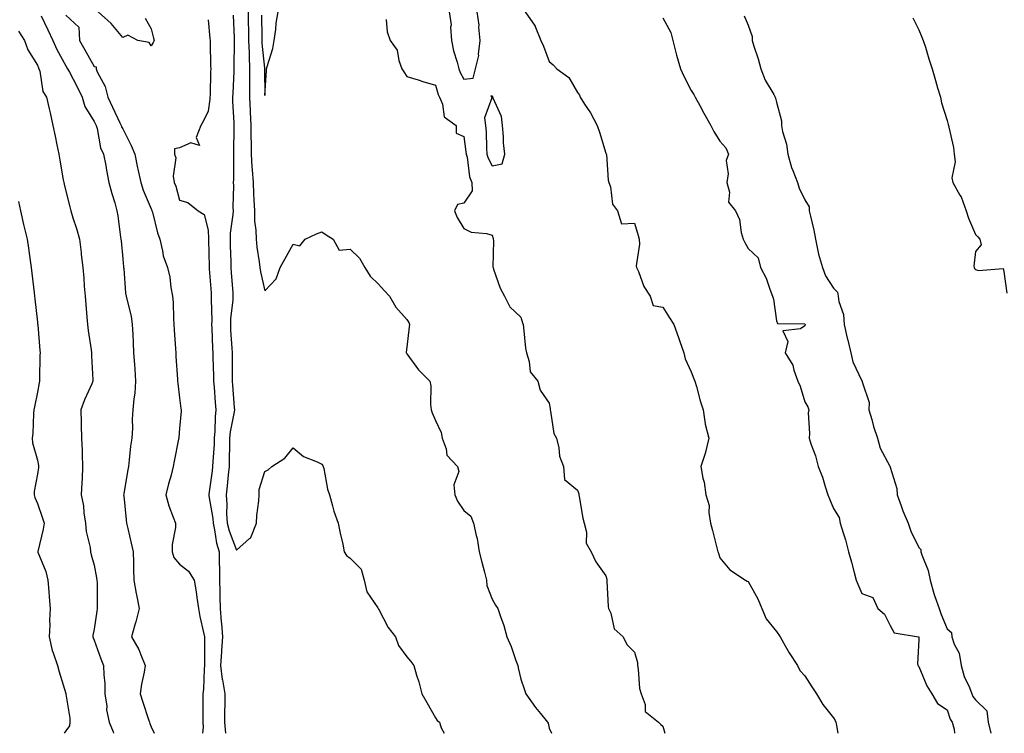
# Model space of a CAD drawing. Units: inches. Extents: x 915683 to 918323, y 7382378 to 7384782.
# Drawn here: x 916372 to 916718, y 7382378 to 7382629 of the extents above; entities that cross this region are included whole.
import ezdxf

# ---------------------------------------------------------------- set-up
doc = ezdxf.new("R2010")
doc.units = ezdxf.units.IN
doc.header["$MEASUREMENT"] = 0
doc.layers.add('Contour_91567382', color=7, linetype='Continuous', true_color=0xd14fc1)

msp = doc.modelspace()

# ---------------------------------------------------------------- linework, layer by layer
at = {"layer": 'Contour_91567382'}
for points in [[(916379.38, 7382630.59, 3382), (916381.76, 7382625.63, 3382), (916383.51, 7382621.92, 3382), (916384.89, 7382618.76, 3382), (916388.05, 7382612.94, 3382), (916388.64, 7382611.92, 3382), (916389.28, 7382610.69, 3382), (916391.94, 7382605.8, 3382), (916393.8, 7382601.92, 3382), (916394.77, 7382598.64, 3382), (916398.05, 7382593.35, 3382), (916398.52, 7382592.39, 3382), (916398.74, 7382591.92, 3382), (916399.06, 7382590.91, 3382), (916400.28, 7382584.15, 3382), (916401.33, 7382581.92, 3382), (916402.08, 7382577.89, 3382), (916402.35, 7382576.22, 3382), (916403.18, 7382571.92, 3382), (916404.18, 7382568.05, 3382), (916405.22, 7382564.75, 3382), (916406.02, 7382561.92, 3382), (916406.32, 7382560.19, 3382), (916407.31, 7382552.66, 3382), (916407.43, 7382551.92, 3382), (916407.48, 7382551.35, 3382), (916408.05, 7382545.05, 3382), (916408.31, 7382542.18, 3382), (916408.33, 7382541.92, 3382), (916408.4, 7382541.58, 3382), (916409.08, 7382532.94, 3382), (916409.31, 7382531.92, 3382), (916409.58, 7382530.39, 3382), (916410.98, 7382524.85, 3382), (916411.41, 7382521.92, 3382), (916411.58, 7382518.39, 3382), (916411.7, 7382515.57, 3382), (916411.87, 7382511.92, 3382), (916412.15, 7382507.82, 3382), (916412.26, 7382506.13, 3382), (916412.54, 7382501.92, 3382), (916412.29, 7382497.68, 3382), (916411.93, 7382495.8, 3382), (916411.64, 7382491.92, 3382), (916411.4, 7382488.57, 3382), (916411.49, 7382485.36, 3382), (916411.28, 7382481.92, 3382), (916410.84, 7382479.13, 3382), (916410.35, 7382474.23, 3382), (916410.03, 7382471.92, 3382), (916409.75, 7382470.21, 3382), (916408.4, 7382462.27, 3382), (916408.34, 7382461.92, 3382), (916408.39, 7382461.58, 3382), (916409.28, 7382453.15, 3382), (916409.43, 7382451.92, 3382), (916409.82, 7382450.15, 3382), (916411.05, 7382444.92, 3382), (916411.69, 7382441.92, 3382), (916411.79, 7382438.18, 3382), (916411.9, 7382435.77, 3382), (916412, 7382431.92, 3382), (916412.8, 7382427.17, 3382), (916412.84, 7382426.7, 3382), (916413.85, 7382421.92, 3382), (916412.71, 7382417.26, 3382), (916412.35, 7382416.22, 3382), (916411.13, 7382411.92, 3382), (916413.68, 7382407.56, 3382), (916414.39, 7382405.58, 3382), (916415.98, 7382401.92, 3382), (916415.6, 7382399.47, 3382), (916414.61, 7382395.36, 3382), (916414.19, 7382391.92, 3382), (916415.13, 7382389, 3382), (916417.16, 7382382.81, 3382), (916417.45, 7382381.92, 3382), (916417.59, 7382381.46, 3382), (916418.05, 7382380.31, 3382), (916419.13, 7382378, 3382)], [(916388.05, 7382630.74, 3383), (916392.65, 7382626.52, 3383), (916392.8, 7382621.92, 3383), (916394.72, 7382618.59, 3383), (916398.05, 7382612.72, 3383), (916398.72, 7382612.59, 3383), (916398.69, 7382611.92, 3383), (916399.11, 7382610.86, 3383), (916401.83, 7382605.7, 3383), (916402.79, 7382601.92, 3383), (916404.5, 7382598.37, 3383), (916407.04, 7382592.93, 3383), (916407.52, 7382591.92, 3383), (916407.64, 7382591.51, 3383), (916408.05, 7382590.81, 3383), (916411.08, 7382584.95, 3383), (916412.27, 7382581.92, 3383), (916413.23, 7382577.1, 3383), (916413.37, 7382576.6, 3383), (916414.42, 7382571.92, 3383), (916415.27, 7382569.14, 3383), (916418.05, 7382562.61, 3383), (916418.27, 7382562.14, 3383), (916418.34, 7382561.92, 3383), (916418.47, 7382561.5, 3383), (916420.25, 7382554.12, 3383), (916421.09, 7382551.92, 3383), (916422.08, 7382547.89, 3383), (916422.26, 7382546.13, 3383), (916423.8, 7382541.92, 3383), (916424.67, 7382538.54, 3383), (916425.02, 7382534.95, 3383), (916425.62, 7382531.92, 3383), (916425.74, 7382529.61, 3383), (916425.94, 7382524.03, 3383), (916426.04, 7382521.92, 3383), (916426.16, 7382520.02, 3383), (916426.59, 7382513.38, 3383), (916426.68, 7382511.92, 3383), (916426.77, 7382510.64, 3383), (916427.31, 7382502.66, 3383), (916427.36, 7382501.92, 3383), (916427.42, 7382501.29, 3383), (916428.05, 7382496.11, 3383), (916428.52, 7382492.39, 3383), (916428.6, 7382491.92, 3383), (916428.57, 7382491.4, 3383), (916428.05, 7382485.3, 3383), (916427.79, 7382482.18, 3383), (916427.76, 7382481.92, 3383), (916427.68, 7382481.55, 3383), (916426.2, 7382473.77, 3383), (916425.82, 7382471.92, 3383), (916425.06, 7382468.93, 3383), (916424.14, 7382465.83, 3383), (916423.26, 7382461.92, 3383), (916424.24, 7382458.11, 3383), (916425.84, 7382454.13, 3383), (916426.56, 7382451.92, 3383), (916426.58, 7382450.45, 3383), (916425.46, 7382444.51, 3383), (916425.49, 7382441.92, 3383), (916426.07, 7382439.94, 3383), (916428.05, 7382437.51, 3383), (916431.23, 7382435.11, 3383), (916433.24, 7382431.92, 3383), (916433.88, 7382427.76, 3383), (916434.13, 7382425.84, 3383), (916434.7, 7382421.92, 3383), (916435.23, 7382419.1, 3383), (916436.49, 7382413.48, 3383), (916436.8, 7382411.92, 3383), (916436.86, 7382410.73, 3383), (916436.76, 7382403.21, 3383), (916436.82, 7382401.92, 3383), (916436.66, 7382400.53, 3383), (916436.43, 7382393.54, 3383), (916436.2, 7382391.92, 3383), (916436.29, 7382390.16, 3383), (916436.19, 7382383.78, 3383), (916436.28, 7382381.92, 3383), (916436.35, 7382380.22, 3383), (916436.14, 7382378, 3383)], [(916415.93, 7382629.79, 3383), (916418.05, 7382625.99, 3383), (916418.88, 7382622.75, 3383), (916419.07, 7382621.92, 3383), (916418.81, 7382621.16, 3383), (916418.05, 7382620.05, 3383), (916417.34, 7382621.21, 3383), (916413.37, 7382621.92, 3383), (916409.88, 7382623.75, 3383), (916408.05, 7382622.99, 3383), (916403.97, 7382627.84, 3383), (916399.42, 7382631.92, 3383)], [(916446.96, 7382630.83, 3385), (916447.2, 7382622.77, 3385), (916447.25, 7382621.92, 3385), (916447.26, 7382621.13, 3385), (916447.18, 7382612.79, 3385), (916447.19, 7382611.92, 3385), (916447.16, 7382611.03, 3385), (916446.76, 7382603.21, 3385), (916446.71, 7382601.92, 3385), (916446.65, 7382600.52, 3385), (916447.13, 7382592.84, 3385), (916447.08, 7382591.92, 3385), (916447.11, 7382590.98, 3385), (916447.02, 7382582.94, 3385), (916447.05, 7382581.92, 3385), (916446.99, 7382580.86, 3385), (916447.01, 7382572.96, 3385), (916446.94, 7382571.92, 3385), (916446.99, 7382570.85, 3385), (916446.81, 7382563.16, 3385), (916446.85, 7382561.92, 3385), (916446.8, 7382560.67, 3385), (916445.89, 7382554.08, 3385), (916445.81, 7382551.92, 3385), (916445.87, 7382549.74, 3385), (916446.03, 7382543.94, 3385), (916446.09, 7382541.92, 3385), (916446.22, 7382540.09, 3385), (916446.74, 7382533.23, 3385), (916446.83, 7382531.92, 3385), (916446.77, 7382530.64, 3385), (916446, 7382523.96, 3385), (916445.92, 7382521.92, 3385), (916446.02, 7382519.89, 3385), (916446.44, 7382513.53, 3385), (916446.52, 7382511.92, 3385), (916446.55, 7382510.42, 3385), (916446.56, 7382503.41, 3385), (916446.59, 7382501.92, 3385), (916446.7, 7382500.57, 3385), (916447.29, 7382492.68, 3385), (916447.36, 7382491.92, 3385), (916447.26, 7382491.13, 3385), (916445.86, 7382484.11, 3385), (916445.65, 7382481.92, 3385), (916445.56, 7382479.44, 3385), (916445.55, 7382474.42, 3385), (916445.46, 7382471.92, 3385), (916445.13, 7382469, 3385), (916444.81, 7382465.16, 3385), (916444.43, 7382461.92, 3385), (916444.7, 7382458.57, 3385), (916444.61, 7382455.36, 3385), (916444.83, 7382451.92, 3385), (916445.45, 7382449.32, 3385), (916448.05, 7382442.53, 3385), (916452.7, 7382446.57, 3385), (916453.1, 7382446.87, 3385), (916453.11, 7382446.98, 3385), (916455.14, 7382451.92, 3385), (916455.24, 7382454.73, 3385), (916455.96, 7382459.83, 3385), (916456.05, 7382461.92, 3385), (916456.1, 7382463.87, 3385), (916458.05, 7382470.19, 3385), (916459.23, 7382470.74, 3385), (916460.47, 7382471.92, 3385), (916465.06, 7382474.91, 3385), (916468.05, 7382478.46, 3385), (916471.59, 7382475.46, 3385), (916476.41, 7382473.56, 3385), (916478.05, 7382472.71, 3385), (916478.4, 7382472.27, 3385), (916478.57, 7382471.92, 3385), (916478.76, 7382471.21, 3385), (916480.08, 7382463.95, 3385), (916480.75, 7382461.92, 3385), (916481.87, 7382458.1, 3385), (916482.3, 7382456.17, 3385), (916483.83, 7382451.92, 3385), (916484.56, 7382448.43, 3385), (916485.44, 7382444.53, 3385), (916486, 7382441.92, 3385), (916486.77, 7382440.63, 3385), (916488.05, 7382439.7, 3385), (916491.88, 7382435.75, 3385), (916493.02, 7382431.92, 3385), (916493.97, 7382427.84, 3385), (916497.84, 7382422.13, 3385), (916497.94, 7382421.92, 3385), (916497.96, 7382421.83, 3385), (916498.05, 7382421.8, 3385), (916501.41, 7382415.28, 3385), (916503.99, 7382411.92, 3385), (916505.1, 7382408.97, 3385), (916508.05, 7382404.94, 3385), (916509.43, 7382403.3, 3385), (916510.49, 7382401.92, 3385), (916511.45, 7382398.52, 3385), (916512.26, 7382396.13, 3385), (916513.27, 7382391.92, 3385), (916514.97, 7382388.84, 3385), (916518.05, 7382383.45, 3385), (916518.65, 7382382.52, 3385), (916519.5, 7382381.92, 3385), (916520.09, 7382379.88, 3385), (916521.14, 7382378, 3385)], [(916452.18, 7382631.92, 3386), (916452.22, 7382627.74, 3386), (916452.25, 7382626.12, 3386), (916452.3, 7382621.92, 3386), (916452.49, 7382617.48, 3386), (916452.49, 7382616.36, 3386), (916452.69, 7382611.92, 3386), (916452.66, 7382607.31, 3386), (916452.63, 7382606.5, 3386), (916452.6, 7382601.92, 3386), (916452.85, 7382597.12, 3386), (916452.86, 7382596.74, 3386), (916453.13, 7382591.92, 3386), (916453.17, 7382587.04, 3386), (916453.18, 7382586.79, 3386), (916453.22, 7382581.92, 3386), (916453.49, 7382577.36, 3386), (916453.62, 7382576.35, 3386), (916453.93, 7382571.92, 3386), (916454.05, 7382567.92, 3386), (916454.22, 7382565.75, 3386), (916454.35, 7382561.92, 3386), (916454.39, 7382558.26, 3386), (916454.9, 7382555.07, 3386), (916454.94, 7382551.92, 3386), (916455.21, 7382549.08, 3386), (916456.05, 7382543.92, 3386), (916456.27, 7382541.92, 3386), (916456.52, 7382540.39, 3386), (916458.05, 7382533.7, 3386), (916461.99, 7382537.98, 3386), (916463.39, 7382541.92, 3386), (916465.03, 7382544.94, 3386), (916468.05, 7382550.23, 3386), (916470.36, 7382549.61, 3386), (916472.19, 7382551.92, 3386), (916476.17, 7382553.8, 3386), (916478.05, 7382554.49, 3386), (916479.58, 7382553.45, 3386), (916482.11, 7382551.92, 3386), (916484.24, 7382548.11, 3386), (916488.05, 7382548.44, 3386), (916491.38, 7382545.25, 3386), (916493.17, 7382541.92, 3386), (916495.06, 7382538.93, 3386), (916498.05, 7382536.06, 3386), (916500.02, 7382533.89, 3386), (916501.95, 7382531.92, 3386), (916504.12, 7382527.99, 3386), (916508.05, 7382523.72, 3386), (916508.7, 7382522.57, 3386), (916508.95, 7382521.92, 3386), (916508.83, 7382521.14, 3386), (916508.05, 7382513.9, 3386), (916507.76, 7382512.21, 3386), (916507.81, 7382511.92, 3386), (916507.9, 7382511.77, 3386), (916508.05, 7382511.61, 3386), (916512.13, 7382506, 3386), (916516.13, 7382501.92, 3386), (916516.47, 7382500.34, 3386), (916516.27, 7382493.7, 3386), (916516.52, 7382491.92, 3386), (916516.96, 7382490.83, 3386), (916518.05, 7382488.14, 3386), (916520.03, 7382483.9, 3386), (916520.41, 7382481.92, 3386), (916521.81, 7382478.16, 3386), (916522.04, 7382475.91, 3386), (916525.76, 7382471.92, 3386), (916526.29, 7382470.16, 3386), (916524.49, 7382465.49, 3386), (916524.82, 7382461.92, 3386), (916525.85, 7382459.72, 3386), (916528.05, 7382456.38, 3386), (916530.56, 7382454.44, 3386), (916531.42, 7382451.92, 3386), (916532.37, 7382447.6, 3386), (916532.71, 7382446.58, 3386), (916533.47, 7382441.92, 3386), (916534.38, 7382438.25, 3386), (916535.26, 7382434.71, 3386), (916535.96, 7382431.92, 3386), (916536.16, 7382430.03, 3386), (916538.05, 7382425.26, 3386), (916539.23, 7382423.1, 3386), (916539.97, 7382421.92, 3386), (916540.9, 7382419.07, 3386), (916542.14, 7382416.01, 3386), (916543.19, 7382411.92, 3386), (916544.67, 7382408.54, 3386), (916546.33, 7382403.64, 3386), (916546.99, 7382401.92, 3386), (916547.13, 7382401, 3386), (916548.05, 7382397.08, 3386), (916549.4, 7382393.27, 3386), (916549.85, 7382391.92, 3386), (916553.24, 7382387.11, 3386), (916555.05, 7382384.92, 3386), (916557.5, 7382381.92, 3386), (916557.69, 7382381.56, 3386), (916558.05, 7382379.83, 3386), (916558.83, 7382378, 3386)], [(916456.92, 7382630.79, 3387), (916456.99, 7382622.99, 3387), (916457, 7382621.92, 3387), (916457.04, 7382620.91, 3387), (916457.88, 7382612.09, 3387), (916457.89, 7382611.92, 3387), (916457.88, 7382611.76, 3387), (916458.05, 7382602.57, 3387), (916458.63, 7382611.34, 3387), (916458.67, 7382611.92, 3387), (916458.84, 7382612.71, 3387), (916460.91, 7382619.06, 3387), (916461.38, 7382621.92, 3387), (916461.93, 7382625.8, 3387), (916462, 7382627.97, 3387), (916462.72, 7382631.92, 3387)], [(916522.84, 7382631.92, 3388), (916523.53, 7382627.4, 3388), (916523.35, 7382626.62, 3388), (916523.71, 7382621.92, 3388), (916524.37, 7382618.24, 3388), (916525.68, 7382614.29, 3388), (916526.23, 7382611.92, 3388), (916526.73, 7382610.6, 3388), (916528.05, 7382608.26, 3388), (916531.31, 7382608.66, 3388), (916532.13, 7382611.92, 3388), (916533.35, 7382616.61, 3388), (916533.25, 7382617.12, 3388), (916533.83, 7382621.92, 3388), (916533.36, 7382626.61, 3388), (916533.39, 7382627.26, 3388), (916532.77, 7382631.92, 3388)], [(916549.61, 7382631.92, 3388), (916553.09, 7382626.97, 3388), (916553.12, 7382626.85, 3388), (916555.11, 7382621.92, 3388), (916556.05, 7382619.92, 3388), (916558.05, 7382614.52, 3388), (916559.48, 7382613.35, 3388), (916560.73, 7382611.92, 3388), (916564.98, 7382608.85, 3388), (916568.05, 7382603.61, 3388), (916568.72, 7382602.59, 3388), (916568.91, 7382601.92, 3388), (916570.53, 7382599.44, 3388), (916572.59, 7382596.46, 3388), (916574.95, 7382591.92, 3388), (916575.73, 7382589.6, 3388), (916578.05, 7382582.25, 3388), (916578.13, 7382582, 3388), (916578.16, 7382581.92, 3388), (916578.19, 7382581.78, 3388), (916578.82, 7382572.69, 3388), (916579.09, 7382571.92, 3388), (916579.66, 7382570.31, 3388), (916580.36, 7382564.24, 3388), (916582.13, 7382561.92, 3388), (916583.49, 7382557.36, 3388), (916588.05, 7382557.52, 3388), (916589.37, 7382553.24, 3388), (916589.71, 7382551.92, 3388), (916589.82, 7382550.15, 3388), (916588.72, 7382542.59, 3388), (916588.79, 7382541.92, 3388), (916589.43, 7382540.54, 3388), (916591.38, 7382535.26, 3388), (916593.61, 7382531.92, 3388), (916594.7, 7382528.57, 3388), (916598.05, 7382528.05, 3388), (916600.44, 7382524.31, 3388), (916601.93, 7382521.92, 3388), (916603.5, 7382517.38, 3388), (916604.01, 7382515.96, 3388), (916605.42, 7382511.92, 3388), (916605.91, 7382509.78, 3388), (916608.05, 7382505.22, 3388), (916608.9, 7382502.77, 3388), (916609.34, 7382501.92, 3388), (916609.88, 7382500.09, 3388), (916611.17, 7382495.03, 3388), (916612.22, 7382491.92, 3388), (916612.98, 7382486.99, 3388), (916612.97, 7382486.84, 3388), (916614.28, 7382481.92, 3388), (916613.1, 7382476.97, 3388), (916613.09, 7382476.88, 3388), (916611.43, 7382471.92, 3388), (916612.17, 7382467.8, 3388), (916612.57, 7382466.44, 3388), (916613.2, 7382461.92, 3388), (916614.37, 7382458.24, 3388), (916614.2, 7382455.77, 3388), (916614.85, 7382451.92, 3388), (916615.53, 7382449.4, 3388), (916617.11, 7382442.86, 3388), (916617.35, 7382441.92, 3388), (916617.58, 7382441.45, 3388), (916618.05, 7382439.74, 3388), (916621.63, 7382435.5, 3388), (916627.13, 7382431.92, 3388), (916627.68, 7382431.55, 3388), (916628.05, 7382431.47, 3388), (916631.48, 7382425.35, 3388), (916632.84, 7382421.92, 3388), (916634.43, 7382418.3, 3388), (916638.05, 7382413.9, 3388), (916639.31, 7382411.92, 3388), (916641.12, 7382408.85, 3388), (916642.51, 7382406.38, 3388), (916645.43, 7382401.92, 3388), (916646.28, 7382400.15, 3388), (916648.05, 7382398.23, 3388), (916650.51, 7382394.38, 3388), (916652.09, 7382391.92, 3388), (916654.27, 7382388.14, 3388), (916658.05, 7382383.46, 3388), (916658.66, 7382382.52, 3388), (916658.85, 7382381.92, 3388), (916659.17, 7382380.8, 3388), (916659.65, 7382378, 3388)], [(916598.05, 7382629.86, 3389), (916600.88, 7382624.75, 3389), (916601.56, 7382621.92, 3389), (916602.75, 7382617.22, 3389), (916602.84, 7382616.72, 3389), (916604.29, 7382611.92, 3389), (916605.41, 7382609.28, 3389), (916608.05, 7382604.24, 3389), (916608.98, 7382602.85, 3389), (916609.36, 7382601.92, 3389), (916611.03, 7382598.94, 3389), (916612.48, 7382596.35, 3389), (916614.96, 7382591.92, 3389), (916616.03, 7382589.9, 3389), (916618.05, 7382586.41, 3389), (916620.22, 7382584.09, 3389), (916621.1, 7382581.92, 3389), (916620.29, 7382579.68, 3389), (916621.08, 7382574.95, 3389), (916620.6, 7382571.92, 3389), (916621.51, 7382568.46, 3389), (916621.12, 7382564.98, 3389), (916623.64, 7382561.92, 3389), (916625.01, 7382558.88, 3389), (916625.65, 7382554.32, 3389), (916626.36, 7382551.92, 3389), (916626.93, 7382550.8, 3389), (916628.05, 7382548.63, 3389), (916631.54, 7382545.4, 3389), (916632.4, 7382541.92, 3389), (916634.35, 7382538.22, 3389), (916635.68, 7382534.29, 3389), (916636.65, 7382531.92, 3389), (916636.92, 7382530.79, 3389), (916638.05, 7382523.23, 3389), (916638.38, 7382522.25, 3389), (916647.85, 7382522.11, 3389), (916648.05, 7382522.03, 3389), (916648.08, 7382521.96, 3389), (916648.11, 7382521.92, 3389), (916648.13, 7382521.84, 3389), (916648.05, 7382521.47, 3389), (916646.51, 7382520.38, 3389), (916640.24, 7382519.73, 3389), (916642.06, 7382515.93, 3389), (916641.09, 7382511.92, 3389), (916643.76, 7382507.63, 3389), (916644.08, 7382505.89, 3389), (916645.5, 7382501.92, 3389), (916646.31, 7382500.18, 3389), (916648.05, 7382494.72, 3389), (916649.05, 7382492.92, 3389), (916649.43, 7382491.92, 3389), (916649.19, 7382490.78, 3389), (916649.69, 7382483.56, 3389), (916649.47, 7382481.92, 3389), (916650.11, 7382479.87, 3389), (916651.78, 7382475.65, 3389), (916652.68, 7382471.92, 3389), (916654.26, 7382468.12, 3389), (916655.12, 7382464.86, 3389), (916656.09, 7382461.92, 3389), (916656.67, 7382460.54, 3389), (916658.05, 7382457.16, 3389), (916660.06, 7382453.93, 3389), (916660.4, 7382451.92, 3389), (916661.42, 7382448.55, 3389), (916662.26, 7382446.13, 3389), (916663.38, 7382441.92, 3389), (916664.36, 7382438.23, 3389), (916665.39, 7382434.58, 3389), (916666.11, 7382431.92, 3389), (916666.64, 7382430.51, 3389), (916668.05, 7382427.25, 3389), (916671.95, 7382425.82, 3389), (916673.69, 7382421.92, 3389), (916676.04, 7382419.91, 3389), (916678.05, 7382415.95, 3389), (916679.46, 7382413.33, 3389), (916688.02, 7382411.95, 3389), (916688.05, 7382411.94, 3389), (916688.06, 7382411.91, 3389), (916688.05, 7382411.05, 3389), (916687.67, 7382402.3, 3389), (916687.83, 7382401.92, 3389), (916687.89, 7382401.77, 3389), (916688.05, 7382401.52, 3389), (916690.88, 7382394.75, 3389), (916692.68, 7382391.92, 3389), (916694.68, 7382388.55, 3389), (916698.05, 7382386.25, 3389), (916699.08, 7382382.95, 3389), (916699.82, 7382381.92, 3389), (916700.48, 7382379.49, 3389), (916700.62, 7382378, 3389)], [(916626.7, 7382630.57, 3390), (916628.05, 7382627.24, 3390), (916629.45, 7382623.32, 3390), (916629.49, 7382621.92, 3390), (916630.11, 7382619.86, 3390), (916631.55, 7382615.42, 3390), (916632.54, 7382611.92, 3390), (916634.06, 7382607.92, 3390), (916637.11, 7382602.86, 3390), (916637.61, 7382601.92, 3390), (916637.66, 7382601.53, 3390), (916638.05, 7382600.15, 3390), (916639.74, 7382593.62, 3390), (916639.77, 7382591.92, 3390), (916640.18, 7382589.79, 3390), (916641.51, 7382585.38, 3390), (916642.01, 7382581.92, 3390), (916643.33, 7382577.2, 3390), (916643.81, 7382576.16, 3390), (916645.4, 7382571.92, 3390), (916645.99, 7382569.86, 3390), (916648.05, 7382565.79, 3390), (916649.47, 7382563.34, 3390), (916649.57, 7382561.92, 3390), (916649.94, 7382560.03, 3390), (916651.2, 7382555.07, 3390), (916651.73, 7382551.92, 3390), (916652.73, 7382547.24, 3390), (916652.78, 7382546.65, 3390), (916654.17, 7382541.92, 3390), (916655.22, 7382539.09, 3390), (916658.05, 7382534.66, 3390), (916659.46, 7382533.33, 3390), (916659.69, 7382531.92, 3390), (916659.92, 7382530.05, 3390), (916661.59, 7382525.47, 3390), (916661.85, 7382521.92, 3390), (916662.91, 7382517.06, 3390), (916662.95, 7382516.82, 3390), (916664.13, 7382511.92, 3390), (916664.89, 7382508.76, 3390), (916668.05, 7382502.11, 3390), (916668.17, 7382502.04, 3390), (916668.2, 7382501.92, 3390), (916668.19, 7382501.78, 3390), (916670.58, 7382494.45, 3390), (916670.52, 7382491.92, 3390), (916671.56, 7382488.41, 3390), (916672.2, 7382486.06, 3390), (916673.5, 7382481.92, 3390), (916674.47, 7382478.34, 3390), (916677.89, 7382472.08, 3390), (916677.96, 7382471.92, 3390), (916677.97, 7382471.84, 3390), (916678.05, 7382471.67, 3390), (916680.31, 7382464.18, 3390), (916680.48, 7382461.92, 3390), (916681.88, 7382458.09, 3390), (916682.43, 7382456.31, 3390), (916684.35, 7382451.92, 3390), (916685.31, 7382449.17, 3390), (916688.05, 7382443.36, 3390), (916688.8, 7382442.67, 3390), (916688.8, 7382441.92, 3390), (916689.11, 7382440.86, 3390), (916691.4, 7382435.27, 3390), (916692.09, 7382431.92, 3390), (916693.33, 7382427.21, 3390), (916693.76, 7382426.21, 3390), (916695.22, 7382421.92, 3390), (916695.98, 7382419.86, 3390), (916698.05, 7382414.76, 3390), (916699.58, 7382413.46, 3390), (916699.74, 7382411.92, 3390), (916700.54, 7382409.43, 3390), (916702.34, 7382406.21, 3390), (916702.99, 7382401.92, 3390), (916704.1, 7382397.98, 3390), (916705.9, 7382394.08, 3390), (916706.7, 7382391.92, 3390), (916707.11, 7382390.98, 3390), (916708.05, 7382389.78, 3390), (916712.02, 7382385.89, 3390), (916712.54, 7382381.92, 3390), (916713.47, 7382378, 3390)], [(916686, 7382629.87, 3391), (916688.05, 7382625.68, 3391), (916689.18, 7382623.05, 3391), (916689.67, 7382621.92, 3391), (916690.4, 7382619.57, 3391), (916691.57, 7382615.44, 3391), (916692.79, 7382611.92, 3391), (916693.97, 7382607.84, 3391), (916694.71, 7382605.26, 3391), (916695.67, 7382601.92, 3391), (916696.12, 7382599.99, 3391), (916698.05, 7382593.66, 3391), (916698.44, 7382592.31, 3391), (916698.55, 7382591.92, 3391), (916698.62, 7382591.35, 3391), (916700.3, 7382584.16, 3391), (916700.51, 7382581.92, 3391), (916700.82, 7382579.15, 3391), (916699.7, 7382573.56, 3391), (916700.09, 7382571.92, 3391), (916702.51, 7382567.46, 3391), (916702.93, 7382566.8, 3391), (916704.69, 7382561.92, 3391), (916705.52, 7382559.39, 3391), (916708.05, 7382553.64, 3391), (916708.85, 7382552.72, 3391), (916709.54, 7382551.92, 3391), (916709.97, 7382550, 3391), (916708.05, 7382547.56, 3391), (916707.47, 7382542.49, 3391), (916707.6, 7382541.92, 3391), (916707.73, 7382541.6, 3391), (916708.05, 7382541.28, 3391), (916709.1, 7382540.87, 3391), (916717.72, 7382541.59, 3391), (916718.05, 7382540.53, 3391), (916719.05, 7382532.92, 3391)], [(916438.05, 7382629.21, 3384), (916438.74, 7382622.61, 3384), (916438.79, 7382621.92, 3384), (916438.79, 7382621.18, 3384), (916438.98, 7382612.85, 3384), (916438.99, 7382611.92, 3384), (916438.95, 7382611.01, 3384), (916438.76, 7382602.63, 3384), (916438.74, 7382601.92, 3384), (916438.71, 7382601.26, 3384), (916438.05, 7382596.97, 3384), (916436.41, 7382593.56, 3384), (916435.48, 7382591.92, 3384), (916433.89, 7382587.76, 3384), (916435.1, 7382584.87, 3384), (916432.03, 7382585.9, 3384), (916428.05, 7382584.07, 3384), (916426.24, 7382583.73, 3384), (916426.32, 7382581.92, 3384), (916426.69, 7382580.56, 3384), (916425.82, 7382574.15, 3384), (916426.13, 7382571.92, 3384), (916426.69, 7382570.56, 3384), (916428.05, 7382565.7, 3384), (916430.98, 7382564.86, 3384), (916434.6, 7382561.92, 3384), (916436.73, 7382560.6, 3384), (916438.05, 7382555.17, 3384), (916438.23, 7382552.1, 3384), (916438.23, 7382551.92, 3384), (916438.23, 7382551.74, 3384), (916438.46, 7382542.33, 3384), (916438.47, 7382541.92, 3384), (916438.5, 7382541.47, 3384), (916439.13, 7382533, 3384), (916439.22, 7382531.92, 3384), (916439.16, 7382530.81, 3384), (916439.34, 7382523.22, 3384), (916439.29, 7382521.92, 3384), (916439.36, 7382520.61, 3384), (916439.62, 7382513.49, 3384), (916439.7, 7382511.92, 3384), (916439.73, 7382510.24, 3384), (916439.96, 7382503.83, 3384), (916440, 7382501.92, 3384), (916440.17, 7382499.8, 3384), (916440.62, 7382494.49, 3384), (916440.82, 7382491.92, 3384), (916440.54, 7382489.43, 3384), (916440.49, 7382484.36, 3384), (916440.26, 7382481.92, 3384), (916440.18, 7382479.79, 3384), (916439.75, 7382473.63, 3384), (916439.69, 7382471.92, 3384), (916439.53, 7382470.44, 3384), (916438.33, 7382462.21, 3384), (916438.3, 7382461.92, 3384), (916438.32, 7382461.65, 3384), (916439.71, 7382453.59, 3384), (916439.83, 7382451.92, 3384), (916440.38, 7382449.59, 3384), (916441.06, 7382444.93, 3384), (916441.97, 7382441.92, 3384), (916441.93, 7382438.05, 3384), (916442.11, 7382435.98, 3384), (916442.08, 7382431.92, 3384), (916442.18, 7382427.79, 3384), (916442.23, 7382426.1, 3384), (916442.33, 7382421.92, 3384), (916442.73, 7382417.24, 3384), (916442.77, 7382416.64, 3384), (916443.2, 7382411.92, 3384), (916442.8, 7382407.18, 3384), (916442.79, 7382406.66, 3384), (916442.44, 7382401.92, 3384), (916443.08, 7382396.96, 3384), (916443.12, 7382396.85, 3384), (916444, 7382391.92, 3384), (916443.95, 7382387.82, 3384), (916443.91, 7382386.06, 3384), (916443.87, 7382381.92, 3384), (916444.15, 7382378.02, 3384), (916444.15, 7382378, 3384)], [(916500.72, 7382629.25, 3387), (916501.05, 7382624.92, 3387), (916502.09, 7382621.92, 3387), (916504.58, 7382618.45, 3387), (916505.17, 7382614.8, 3387), (916506.23, 7382611.92, 3387), (916506.93, 7382610.8, 3387), (916508.05, 7382609.19, 3387), (916511.97, 7382608, 3387), (916513.63, 7382607.5, 3387), (916518.05, 7382606.17, 3387), (916518.99, 7382602.86, 3387), (916519.45, 7382601.92, 3387), (916520.51, 7382599.46, 3387), (916521.11, 7382594.98, 3387), (916525.32, 7382591.92, 3387), (916525.39, 7382589.26, 3387), (916528.05, 7382588.13, 3387), (916528.79, 7382582.66, 3387), (916528.85, 7382581.92, 3387), (916529.16, 7382580.81, 3387), (916530.04, 7382573.91, 3387), (916530.89, 7382571.92, 3387), (916531.01, 7382568.95, 3387), (916528.05, 7382564.62, 3387), (916525.82, 7382564.15, 3387), (916524.72, 7382561.92, 3387), (916525.74, 7382559.61, 3387), (916528.05, 7382555.67, 3387), (916530.59, 7382554.46, 3387), (916536.05, 7382553.92, 3387), (916538.05, 7382553.36, 3387), (916538.33, 7382552.2, 3387), (916538.38, 7382551.92, 3387), (916538.47, 7382551.5, 3387), (916538.25, 7382542.12, 3387), (916538.33, 7382541.92, 3387), (916538.53, 7382541.44, 3387), (916540.87, 7382534.74, 3387), (916542.37, 7382531.92, 3387), (916544.24, 7382528.11, 3387), (916548.05, 7382524.49, 3387), (916548.68, 7382522.55, 3387), (916548.93, 7382521.92, 3387), (916549.08, 7382520.9, 3387), (916549.75, 7382513.63, 3387), (916550.03, 7382511.92, 3387), (916551.08, 7382508.89, 3387), (916551.42, 7382505.29, 3387), (916554.04, 7382501.92, 3387), (916554.94, 7382498.81, 3387), (916558.05, 7382494.26, 3387), (916558.42, 7382492.29, 3387), (916558.4, 7382491.92, 3387), (916558.56, 7382491.41, 3387), (916559.69, 7382483.56, 3387), (916560.61, 7382481.92, 3387), (916561.44, 7382478.53, 3387), (916561.67, 7382475.54, 3387), (916563.08, 7382471.92, 3387), (916563.48, 7382467.35, 3387), (916568.05, 7382463.6, 3387), (916568.47, 7382462.34, 3387), (916568.47, 7382461.92, 3387), (916568.61, 7382461.36, 3387), (916569.88, 7382453.75, 3387), (916570.4, 7382451.92, 3387), (916571.21, 7382448.76, 3387), (916571.02, 7382444.89, 3387), (916572.86, 7382441.92, 3387), (916574.53, 7382438.4, 3387), (916578.05, 7382433.38, 3387), (916578.34, 7382432.21, 3387), (916578.33, 7382431.92, 3387), (916578.39, 7382431.58, 3387), (916578.79, 7382422.66, 3387), (916578.98, 7382421.92, 3387), (916579.73, 7382420.24, 3387), (916580.9, 7382414.77, 3387), (916584.09, 7382411.92, 3387), (916585.34, 7382409.21, 3387), (916588.05, 7382406.53, 3387), (916589.08, 7382402.94, 3387), (916589.09, 7382401.92, 3387), (916589.37, 7382400.6, 3387), (916589.87, 7382393.74, 3387), (916590.41, 7382391.92, 3387), (916591.78, 7382388.19, 3387), (916591.84, 7382385.72, 3387), (916596.47, 7382381.92, 3387), (916597.29, 7382381.16, 3387), (916598.05, 7382380.5, 3387), (916598.74, 7382378, 3387)], [(916371.34, 7382625.2, 3381), (916373.46, 7382621.92, 3381), (916374.71, 7382618.58, 3381), (916378.05, 7382613.2, 3381), (916378.41, 7382612.28, 3381), (916378.59, 7382611.92, 3381), (916378.88, 7382611.09, 3381), (916380, 7382603.88, 3381), (916381.27, 7382601.92, 3381), (916382.19, 7382597.78, 3381), (916382.52, 7382596.39, 3381), (916383.46, 7382591.92, 3381), (916384.29, 7382588.16, 3381), (916384.85, 7382585.12, 3381), (916385.52, 7382581.92, 3381), (916385.91, 7382579.78, 3381), (916387.15, 7382572.82, 3381), (916387.31, 7382571.92, 3381), (916387.44, 7382571.31, 3381), (916388.05, 7382568.83, 3381), (916389.43, 7382563.3, 3381), (916389.8, 7382561.92, 3381), (916390.55, 7382559.42, 3381), (916391.79, 7382555.66, 3381), (916392.83, 7382551.92, 3381), (916393.39, 7382547.26, 3381), (916393.47, 7382546.5, 3381), (916394, 7382541.92, 3381), (916394.32, 7382538.19, 3381), (916394.54, 7382535.43, 3381), (916394.84, 7382531.92, 3381), (916395.09, 7382528.96, 3381), (916395.44, 7382524.53, 3381), (916395.66, 7382521.92, 3381), (916395.92, 7382519.79, 3381), (916396.94, 7382513.03, 3381), (916397.08, 7382511.92, 3381), (916397.02, 7382510.9, 3381), (916397.59, 7382502.38, 3381), (916397.56, 7382501.92, 3381), (916397.21, 7382501.08, 3381), (916394.57, 7382495.4, 3381), (916393.33, 7382491.92, 3381), (916393.45, 7382487.32, 3381), (916393.46, 7382486.51, 3381), (916393.58, 7382481.92, 3381), (916393.74, 7382477.61, 3381), (916393.77, 7382476.2, 3381), (916393.93, 7382471.92, 3381), (916393.73, 7382467.6, 3381), (916393.71, 7382466.25, 3381), (916393.49, 7382461.92, 3381), (916394.26, 7382458.13, 3381), (916394.37, 7382455.6, 3381), (916394.94, 7382451.92, 3381), (916395.14, 7382449.01, 3381), (916396.56, 7382443.41, 3381), (916396.7, 7382441.92, 3381), (916396.94, 7382440.81, 3381), (916398.05, 7382437.19, 3381), (916398.88, 7382432.76, 3381), (916398.98, 7382431.92, 3381), (916399.01, 7382430.96, 3381), (916399.05, 7382422.92, 3381), (916399.09, 7382421.92, 3381), (916398.92, 7382421.05, 3381), (916398.05, 7382414.72, 3381), (916397.57, 7382412.4, 3381), (916397.48, 7382411.92, 3381), (916397.69, 7382411.56, 3381), (916398.05, 7382410.77, 3381), (916400.31, 7382404.18, 3381), (916401.32, 7382401.92, 3381), (916401.42, 7382398.55, 3381), (916401.71, 7382395.58, 3381), (916401.81, 7382391.92, 3381), (916402.44, 7382387.53, 3381), (916402.39, 7382386.26, 3381), (916403.34, 7382381.92, 3381), (916404.64, 7382378.51, 3381), (916404.83, 7382378, 3381)], [(916371.38, 7382565.25, 3380), (916372.13, 7382561.92, 3380), (916373.2, 7382557.07, 3380), (916373.32, 7382556.65, 3380), (916374.47, 7382551.92, 3380), (916374.91, 7382548.78, 3380), (916375.5, 7382544.47, 3380), (916375.85, 7382541.92, 3380), (916376.08, 7382539.95, 3380), (916376.87, 7382533.1, 3380), (916377.01, 7382531.92, 3380), (916377.1, 7382530.97, 3380), (916378.05, 7382522.68, 3380), (916378.13, 7382522, 3380), (916378.14, 7382521.92, 3380), (916378.15, 7382521.82, 3380), (916378.91, 7382512.79, 3380), (916379, 7382511.92, 3380), (916378.91, 7382511.06, 3380), (916378.83, 7382502.7, 3380), (916378.76, 7382501.92, 3380), (916378.63, 7382501.34, 3380), (916378.05, 7382498.11, 3380), (916376.99, 7382492.98, 3380), (916376.84, 7382491.92, 3380), (916376.71, 7382490.58, 3380), (916376.38, 7382483.59, 3380), (916376.19, 7382481.92, 3380), (916376.37, 7382480.24, 3380), (916378.05, 7382474.17, 3380), (916378.41, 7382472.28, 3380), (916378.45, 7382471.92, 3380), (916378.41, 7382471.56, 3380), (916378.05, 7382469.18, 3380), (916376.85, 7382463.12, 3380), (916376.92, 7382461.92, 3380), (916377.1, 7382460.97, 3380), (916378.05, 7382458.84, 3380), (916379.87, 7382453.74, 3380), (916380.43, 7382451.92, 3380), (916380.11, 7382449.86, 3380), (916378.16, 7382442.03, 3380), (916378.14, 7382441.92, 3380), (916378.18, 7382441.79, 3380), (916381.06, 7382434.93, 3380), (916381.74, 7382431.92, 3380), (916382.06, 7382427.91, 3380), (916382.13, 7382426, 3380), (916382.49, 7382421.92, 3380), (916382.31, 7382417.66, 3380), (916382.38, 7382416.24, 3380), (916382.21, 7382411.92, 3380), (916383.24, 7382407.11, 3380), (916383.6, 7382406.37, 3380), (916385.1, 7382401.92, 3380), (916385.73, 7382399.6, 3380), (916388.01, 7382391.97, 3380), (916388.02, 7382391.89, 3380), (916388.05, 7382391.78, 3380), (916389.41, 7382383.28, 3380), (916389.49, 7382381.92, 3380), (916389.34, 7382380.63, 3380), (916388.05, 7382378.86, 3380), (916387.48, 7382378, 3380)]]:
    msp.add_polyline3d(points, dxfattribs=at)
msp.add_polyline3d([(916538.05, 7382577.76, 3388), (916541.47, 7382578.5, 3388), (916542.41, 7382581.92, 3388), (916541.94, 7382585.81, 3388), (916542.05, 7382587.92, 3388), (916541.7, 7382591.92, 3388), (916541.28, 7382595.15, 3388), (916538.35, 7382601.62, 3388), (916538.28, 7382601.92, 3388), (916538.24, 7382602.11, 3388), (916538.05, 7382602.28, 3388), (916537.59, 7382602.38, 3388), (916537.75, 7382601.92, 3388), (916537.84, 7382601.71, 3388), (916535.28, 7382594.69, 3388), (916535.64, 7382591.92, 3388), (916535.84, 7382589.71, 3388), (916536, 7382583.97, 3388), (916536.16, 7382581.92, 3388), (916536.57, 7382580.44, 3388)], close=True, dxfattribs=at)

doc.saveas('drawing.dxf')
